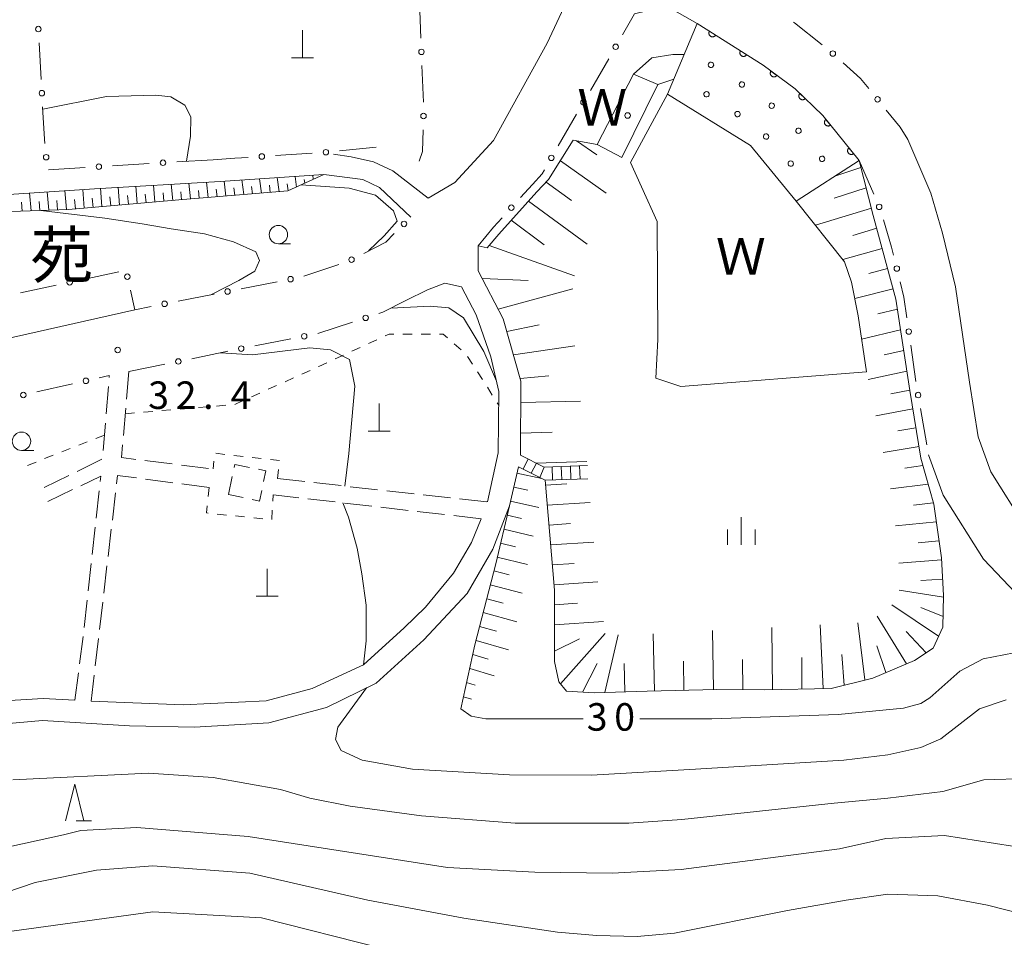
# Model space of a CAD drawing. Units: millimetres. Extents: x -76000 to -74000, y 36000 to 37501.
# Drawn here: x -75127 to -74993, y 36987 to 37112 of the extents above; entities that cross this region are included whole.
import ezdxf

# ---------------------------------------------------------------- set-up
doc = ezdxf.new("R2010")
doc.units = ezdxf.units.MM
for name, color, linetype, lineweight in [('210100_道路縁（街区線）', 7, 'Continuous', 15), ('210600_庭園路等', 7, 'Continuous', 15), ('221400_石段', 7, 'Continuous', 15), ('221499_石段（中）', 7, 'Continuous', 15), ('300300_普通無壁舎', 7, 'Continuous', 9), ('420100_墓碑', 7, 'Continuous', 15), ('510100_水涯線（河川、湖池等）（海岸線）', 7, 'Continuous', 15), ('610111_人工斜面(上)', 7, 'Continuous', 9), ('610199_人工斜面(中)', 7, 'Continuous', 9), ('611011_被覆(幅上)', 7, 'Continuous', 20), ('611012_被覆(下)', 7, 'Continuous', 9), ('611099_被覆(中)', 7, 'Continuous', 9), ('613000_垣', 7, 'Continuous', 20), ('630100_植生界', 7, 'Continuous', 9), ('633100_広葉樹林', 7, 'Continuous', 9), ('633200_針葉樹林', 7, 'Continuous', 9), ('633400_荒地', 7, 'Continuous', 9), ('710100_等高線（計曲線）', 7, 'Continuous', 20), ('710200_等高線（主曲線）', 7, 'Continuous', 9), ('731200_図化機測定による標高点', 7, 'Continuous', 20), ('731207_図化機測定による標高点（注記）', 7, 'Continuous', 20), ('813100_建物の名称', 7, 'Continuous', 0), ('818100_説明注記', 7, 'Continuous', 0), ('819900_指示点', 7, 'Continuous', 0)]:
    doc.layers.add(name, color=color, linetype=linetype, lineweight=lineweight)
doc.styles.add('Style-Kanji', font='txt')
doc.styles.add('Style-WORKING', font='txt')

msp = doc.modelspace()

# ---------------------------------------------------------------- linework, layer by layer
at = {"layer": '210100_道路縁（街区線）', "flags": 128}
for points in [[(-75084.41, 37093.25), (-75082, 37092.88), (-75078.97, 37092.21), (-75076.34, 37090.99), (-75071.53, 37087.23), (-75067.89, 37089.38), (-75062.61, 37095.12), (-75055.28, 37108.38), (-75051.03, 37117.55), (-75051.89, 37120.94), (-75058.24, 37124.36), (-75065.99, 37128.61), (-75073.39, 37131.54), (-75079.08, 37133.34), (-75087.27, 37135.81)], [(-75012.75, 37092.37), (-75017.73, 37098.49), (-75021.49, 37102.14), (-75025.83, 37105.35), (-75034.86, 37111.07)], [(-75073.88, 37084.66), (-75078.17, 37088.72), (-75080.42, 37089.78), (-75085.75, 37090.48), (-75099.89, 37089.54), (-75117.01, 37088.54), (-75135.58, 37087.31), (-75149.72, 37087.47), (-75157.51, 37088.09), (-75165.46, 37089.4), (-75178.31, 37092.68), (-75187.73, 37095.31)], [(-74967.09, 37029.34), (-74974.42, 37031.07), (-74980.48, 37033.98), (-74986.59, 37038.77), (-74990.11, 37042.49), (-74994.8, 37049.95), (-74996.51, 37054.71), (-74997.72, 37062.17), (-74999.6, 37075.14), (-75001.38, 37082.46), (-75002.99, 37087.91), (-75006.14, 37095.22)], [(-75100.81, 37092.49), (-75097.88, 37092.68)], [(-75064.69, 37080.76), (-75064.69, 37077.36), (-75061.29, 37070.78), (-75058.88, 37062.3), (-75058.95, 37052.23)], [(-75063.44, 37045.85), (-75061.95, 37052.56), (-75061.89, 37060.88), (-75062.95, 37065.64), (-75064.99, 37071.36), (-75066.99, 37075.16), (-75069.26, 37075.67), (-75071.6, 37074.75), (-75074.55, 37073.28)], [(-75111.52, 37072.05), (-75140, 37065.63), (-75168.5, 37059.7)], [(-74894.48, 37020.92), (-74896.98, 37022.32), (-74904.55, 37024.44), (-74913.34, 37025.7), (-74945.51, 37022.29), (-74957.94, 37020.99), (-74968.34, 37022.24), (-74976.83, 37024.24), (-74984.31, 37027.83), (-74991.45, 37033.44), (-74995.82, 37038.05), (-75001.31, 37046.78), (-75003.28, 37052.27)], [(-75059.22, 37050.63), (-75060.42, 37045.33), (-75062.68, 37039.43), (-75066.21, 37033.38), (-75072.09, 37027.06), (-75078.6, 37021.15), (-75085.36, 37017.81), (-75093.23, 37015.73), (-75103.39, 37015.14), (-75112.24, 37015.35), (-75124.1, 37016.08), (-75131.81, 37015.4)], [(-75117.47, 37018.68), (-75104.94, 37018.18), (-75093.62, 37018.73), (-75087.32, 37020.4), (-75080.31, 37023.65), (-75074.8, 37028.68), (-75071.9, 37031.49), (-75068.06, 37036.16), (-75065.62, 37040.34), (-75064.31, 37043.56)], [(-75217, 37022.53), (-75216.01, 37019.3), (-75210.34, 37018.74), (-75203.42, 37017.63), (-75188, 37012.51), (-75175.75, 37008.5), (-75172.04, 37007.87), (-75168.96, 37008), (-75163.43, 37008.48), (-75155.49, 37011.08), (-75149.53, 37013.34), (-75141.05, 37016.14), (-75134.25, 37017.88), (-75129.31, 37018.76), (-75124.02, 37019.04), (-75119.67, 37018.82)]]:
    msp.add_lwpolyline(points, dxfattribs=at)
at = {"layer": '210600_庭園路等'}
for p, q in [((-75115.011, 37062.82), (-75114.99, 37063.07)), ((-75112.31, 37063.61), (-75112.638, 37059.874)), ((-75115.423, 37057.837), (-75115.114, 37061.575)), ((-75112.748, 37058.629), (-75113.076, 37054.894)), ((-75115.835, 37052.854), (-75115.526, 37056.592)), ((-75119.38, 37050.01), (-75116.012, 37051.66)), ((-75110.13, 37051.492), (-75106.408, 37051.031)), ((-75105.168, 37050.877), (-75101.446, 37050.416)), ((-75123.87, 37047.81), (-75120.502, 37049.46)), ((-75106.318, 37048.47), (-75110.036, 37048.958)), ((-75101.36, 37047.82), (-75105.078, 37048.308)), ((-75092.08, 37049.03), (-75088.353, 37048.616)), ((-75087.111, 37048.478), (-75083.383, 37048.064)), ((-75082.141, 37047.926), (-75078.414, 37047.513)), ((-75119.996, 37047.526), (-75123.385, 37045.922)), ((-75116.765, 37043.65), (-75116.356, 37047.377)), ((-75114.139, 37047.083), (-75114.576, 37043.359)), ((-75089.147, 37046.408), (-75092.65, 37046.81)), ((-75077.172, 37047.375), (-75073.445, 37046.961)), ((-75072.202, 37046.823), (-75068.475, 37046.409)), ((-75084.18, 37045.839), (-75087.905, 37046.266)), ((-75079.212, 37045.269), (-75082.938, 37045.696)), ((-75074.245, 37044.699), (-75077.97, 37045.127)), ((-75067.233, 37046.271), (-75063.506, 37045.857)), ((-75069.277, 37044.13), (-75073.003, 37044.557)), ((-75064.31, 37043.56), (-75068.036, 37043.987)), ((-75117.309, 37038.679), (-75116.901, 37042.407)), ((-75114.721, 37042.117), (-75115.158, 37038.393)), ((-75117.854, 37033.709), (-75117.445, 37037.437)), ((-75115.304, 37037.151), (-75115.74, 37033.427)), ((-75118.399, 37028.739), (-75117.99, 37032.466)), ((-75115.886, 37032.186), (-75116.323, 37028.461)), ((-75119.03, 37023.779), (-75118.55, 37027.498)), ((-75116.468, 37027.22), (-75116.905, 37023.495)), ((-75119.67, 37018.82), (-75119.19, 37022.539)), ((-75117.051, 37022.254), (-75117.47, 37018.68))]:
    msp.add_line(p, q, dxfattribs=at)
at = {"layer": '210600_庭園路等', "flags": 128}
for points in [[(-75113.185, 37053.648), (-75113.34, 37051.89), (-75111.37, 37051.646)], [(-75116.22, 37048.62), (-75116.14, 37049.35), (-75118.866, 37048.06)], [(-75111.275, 37049.121), (-75113.86, 37049.46), (-75113.993, 37048.325)]]:
    msp.add_lwpolyline(points, dxfattribs=at)
at = {"layer": '221400_石段', "flags": 128}
for points in [[(-75058.95, 37052.23), (-75055.69, 37050.6), (-75049.81, 37050.81)], [(-75059.22, 37050.63), (-75055.56, 37048.8), (-75049.75, 37049.01)]]:
    msp.add_lwpolyline(points, dxfattribs=at)
at = {"layer": '221499_石段（中）', "flags": 128}
for points in [[(-75058.57, 37050.31), (-75057.88, 37051.7)], [(-75057.46, 37049.75), (-75056.76, 37051.14)], [(-75055.69, 37050.6), (-75056.27, 37049.16)], [(-75054.56, 37048.84), (-75054.63, 37050.64)], [(-75053.31, 37048.88), (-75053.38, 37050.69)], [(-75052.06, 37048.93), (-75052.13, 37050.73)], [(-75050.81, 37048.97), (-75050.88, 37050.78)]]:
    msp.add_lwpolyline(points, dxfattribs=at)
at = {"layer": '300300_普通無壁舎'}
for p, q in [((-75098.75, 37046.86), (-75098.238, 37049.307)), ((-75096.724, 37046.435), (-75098.75, 37046.86))]:
    msp.add_line(p, q, dxfattribs=at)
at = {"layer": '300300_普通無壁舎', "flags": 128}
for points in [[(-75097.982, 37050.531), (-75097.89, 37050.97), (-75095.882, 37050.553)], [(-75094.658, 37050.299), (-75093.65, 37050.09), (-75093.95, 37048.65)], [(-75094.206, 37047.427), (-75094.51, 37045.97), (-75095.5, 37046.178)]]:
    msp.add_lwpolyline(points, dxfattribs=at)
at = {"layer": '420100_墓碑'}
for p, q in [((-75088.63, 37106.38), (-75088.63, 37110.13)), ((-75090.13, 37106.38), (-75087.13, 37106.38)), ((-75078.19, 37055.5), (-75078.19, 37059.25)), ((-75079.69, 37055.5), (-75076.69, 37055.5)), ((-75093.45, 37032.99), (-75093.45, 37036.74)), ((-75094.95, 37032.99), (-75091.95, 37032.99))]:
    msp.add_line(p, q, dxfattribs=at)
at = {"layer": '510100_水涯線（河川、湖池等）（海岸線）', "flags": 128}
for points in [[(-75040.21, 37102.74), (-75045.09, 37092.78), (-75048.47, 37094.56), (-75043.54, 37104.13), (-75040.21, 37102.74)], [(-75043.91, 37092.12), (-75038.889, 37101.439)], [(-75021.33, 37086.85), (-75027.58, 37094.43), (-75038.889, 37101.439)], [(-75011.77, 37063.561), (-75037.05, 37061.57), (-75040.49, 37062.73), (-75040.22, 37067.97), (-75040.29, 37084.05), (-75042.44, 37088.78), (-75043.91, 37092.12)], [(-75011.77, 37063.561), (-75012.9, 37071.22), (-75013.79, 37075.78), (-75014.76, 37078.56), (-75021.33, 37086.85)]]:
    msp.add_lwpolyline(points, dxfattribs=at)
at = {"layer": '610111_人工斜面(上)', "flags": 128}
for points in [[(-75085.75, 37090.48), (-75090.63, 37088.23), (-75105.51, 37087.01), (-75120.56, 37085.7), (-75137.65, 37085.1), (-75152.83, 37085.64), (-75158.02, 37086.23), (-75166.05, 37087.48), (-75173.34, 37089.18), (-75182.67, 37092), (-75187.73, 37095.31)], [(-75055.69, 37050.6), (-75058.95, 37052.23), (-75058.88, 37062.3), (-75061.29, 37070.78), (-75064.69, 37077.36), (-75064.69, 37080.76), (-75063.49, 37080.5), (-75061.89, 37082.35), (-75056.69, 37088.12), (-75055.09, 37089.77), (-75051.73, 37095.13), (-75048.47, 37094.56)], [(-75012.75, 37092.37), (-75010.84, 37084.9), (-75007.74, 37073.46), (-75005.84, 37061.02), (-75004.34, 37051.82), (-75002.56, 37045.53), (-75001.54, 37038.22), (-75001.24, 37033.1), (-75001.35, 37028.8), (-75002.67, 37025.91), (-75005.21, 37024.24), (-75010.91, 37021.85), (-75016.58, 37020.43), (-75025.6, 37020.22), (-75032.18, 37020.29), (-75041.67, 37020.04), (-75048.87, 37019.85), (-75052.65, 37020.06), (-75053.7, 37021.34), (-75054.27, 37024.1), (-75054.27, 37033.8), (-75055.56, 37048.8)], [(-75067.05, 37017.65), (-75065.15, 37026.35), (-75062.31, 37037.43), (-75060.42, 37045.33), (-75059.22, 37050.63)]]:
    msp.add_lwpolyline(points, dxfattribs=at)
at = {"layer": '610199_人工斜面(中)', "flags": 128}
for points in [[(-75051.29, 37095.05), (-75048.53, 37093.15)], [(-75053.49, 37092.32), (-75047.25, 37087.93)], [(-75012.51, 37091.43), (-75016.05, 37090.25)], [(-75101.51, 37087.34), (-75101.75, 37089.43)], [(-75099.09, 37087.54), (-75099.34, 37089.58)], [(-75096.67, 37087.73), (-75096.92, 37089.74)], [(-75094.26, 37087.93), (-75094.51, 37089.9)], [(-75091.84, 37088.13), (-75092.09, 37090.06)], [(-75089.47, 37088.76), (-75089.67, 37090.22)], [(-75088.32, 37089.29), (-75088.4, 37089.8)], [(-75087.18, 37089.82), (-75087.26, 37090.38)], [(-75055.43, 37089.42), (-75051.99, 37086.93)], [(-75123.24, 37085.61), (-75123.44, 37088.12)], [(-75120.82, 37085.69), (-75121.03, 37088.28)], [(-75118.41, 37085.89), (-75118.62, 37088.44)], [(-75116, 37086.1), (-75116.21, 37088.59)], [(-75113.58, 37086.31), (-75113.8, 37088.73)], [(-75111.17, 37086.52), (-75111.39, 37088.87)], [(-75108.76, 37086.73), (-75108.98, 37089.01)], [(-75106.34, 37086.94), (-75106.57, 37089.15)], [(-75105.13, 37087.04), (-75105.25, 37088.13)], [(-75103.93, 37087.14), (-75104.16, 37089.29)], [(-75102.72, 37087.24), (-75102.84, 37088.3)], [(-75100.3, 37087.44), (-75100.42, 37088.47)], [(-75097.88, 37087.63), (-75098.01, 37088.64)], [(-75095.47, 37087.83), (-75095.59, 37088.82)], [(-75093.04, 37088.03), (-75093.17, 37089)], [(-75090.62, 37088.23), (-75090.75, 37089.18)], [(-75011.8, 37088.66), (-75016.17, 37087.26)], [(-75126.86, 37085.48), (-75126.96, 37086.68)], [(-75125.65, 37085.52), (-75125.85, 37087.96)], [(-75124.44, 37085.56), (-75124.54, 37086.8)], [(-75122.03, 37085.65), (-75122.13, 37086.92)], [(-75119.62, 37085.78), (-75119.72, 37087.07)], [(-75117.2, 37085.99), (-75117.31, 37087.25)], [(-75114.79, 37086.2), (-75114.9, 37087.43)], [(-75112.38, 37086.41), (-75112.49, 37087.61)], [(-75109.96, 37086.62), (-75110.08, 37087.78)], [(-75107.55, 37086.83), (-75107.66, 37087.96)], [(-75057.84, 37086.85), (-75049.86, 37080.97)], [(-75011.09, 37085.9), (-75018.71, 37083.55)], [(-75060.19, 37084.24), (-75055.71, 37080.88)], [(-75010.36, 37083.15), (-75013.61, 37082.18)], [(-75063.22, 37080.81), (-75051.57, 37076.66)], [(-75009.62, 37080.4), (-75015, 37078.87)], [(-75008.88, 37077.65), (-75011.42, 37076.96)], [(-75064.13, 37076.28), (-75057.9, 37076.03)], [(-75061.98, 37072.12), (-75051.79, 37074.87)], [(-75008.13, 37074.91), (-75013.35, 37073.55)], [(-75007.54, 37072.12), (-75010.19, 37071.47)], [(-75060.8, 37069.06), (-75056.36, 37069.98)], [(-75007.11, 37069.31), (-75012.43, 37068.04)], [(-75059.9, 37065.9), (-75051.53, 37067.12)], [(-75006.67, 37066.49), (-75009.35, 37065.89)], [(-75058.99, 37062.69), (-75055.07, 37063.02)], [(-75006.24, 37063.68), (-75011.53, 37062.55)], [(-75005.85, 37061.1), (-75008.42, 37060.58)], [(-75058.9, 37059.38), (-75050.75, 37059.59)], [(-75005.43, 37058.52), (-75010.49, 37057.59)], [(-75005.01, 37055.95), (-75007.5, 37055.52)], [(-75058.93, 37055.23), (-75054.62, 37055.35)], [(-75004.59, 37053.38), (-75009.48, 37052.6)], [(-75056.78, 37051.14), (-75049.87, 37051.37)], [(-75004.06, 37050.82), (-75006.52, 37050.46)], [(-75059.41, 37049.76), (-75056.04, 37049.04)], [(-75059.85, 37047.85), (-75057.91, 37047.43)], [(-75055.5, 37048.14), (-75052.6, 37048.32)], [(-75003.34, 37048.28), (-75008.48, 37047.61)], [(-75060.28, 37045.95), (-75056.42, 37045.08)], [(-75055.27, 37045.42), (-75049.44, 37045.79)], [(-75002.62, 37045.74), (-75005.35, 37045.42)], [(-75060.73, 37044.04), (-75058.78, 37043.6)], [(-75055.04, 37042.7), (-75052.11, 37042.89)], [(-75002.23, 37043.14), (-75007.81, 37042.57)], [(-75061.18, 37042.14), (-75057.22, 37041.2)], [(-75061.64, 37040.24), (-75059.62, 37039.75)], [(-75054.8, 37039.98), (-75048.92, 37040.37)], [(-75001.87, 37040.54), (-75004.7, 37040.29)], [(-75062.09, 37038.34), (-75057.97, 37037.31)], [(-75054.57, 37037.27), (-75051.61, 37037.46)], [(-75001.53, 37037.94), (-75007.35, 37037.5)], [(-75062.56, 37036.44), (-75060.45, 37035.9)], [(-75063.05, 37034.55), (-75058.7, 37033.41)], [(-75054.34, 37034.55), (-75048.4, 37034.95)], [(-75001.37, 37035.32), (-75004.34, 37035.14)], [(-75001.25, 37032.86), (-75007.29, 37033.81)], [(-75063.53, 37032.65), (-75061.3, 37032.06)], [(-75054.27, 37031.82), (-75051.14, 37032.03)], [(-75001.93, 37027.53), (-75008.28, 37031.81)], [(-75064.02, 37030.76), (-75059.42, 37029.5)], [(-75006.32, 37023.78), (-75010.28, 37030.3)], [(-75001.31, 37030.24), (-75004.36, 37031.44)], [(-75054.27, 37029.08), (-75047.62, 37029.55)], [(-75017.66, 37020.41), (-75018.05, 37029.1)], [(-75011.98, 37021.58), (-75012.92, 37029.36)], [(-75064.51, 37028.87), (-75062.22, 37028.22)], [(-75053.48, 37021.07), (-75047.37, 37027.91)], [(-75047.43, 37019.88), (-75045.62, 37027.72)], [(-75040.67, 37020.06), (-75040.83, 37027.89)], [(-75032.62, 37020.28), (-75032.75, 37028.32)], [(-75024.58, 37020.25), (-75024.67, 37028.75)], [(-75003.61, 37025.29), (-75006.34, 37028.17)], [(-75064.99, 37026.97), (-75060.55, 37025.7)], [(-75054.27, 37025.52), (-75050.89, 37027.18)], [(-75009.1, 37022.61), (-75010.35, 37026.22)], [(-75065.43, 37025.06), (-75063.32, 37024.44)], [(-75014.8, 37020.88), (-75015.14, 37025.06)], [(-75050.48, 37019.94), (-75048.46, 37023.83)], [(-75044.69, 37019.96), (-75044.78, 37023.83)], [(-75036.65, 37020.17), (-75036.72, 37024.14)], [(-75028.6, 37020.25), (-75028.65, 37024.39)], [(-75020.56, 37020.34), (-75020.59, 37024.65)], [(-75065.85, 37023.14), (-75062.54, 37022.16)], [(-75066.27, 37021.22), (-75065.11, 37020.87)], [(-75066.69, 37019.3), (-75065.62, 37018.97)]]:
    msp.add_lwpolyline(points, dxfattribs=at)
at = {"layer": '611011_被覆(幅上)', "flags": 128}
for points in [[(-75034.86, 37111.07), (-75025.83, 37105.35), (-75021.49, 37102.14), (-75017.73, 37098.49), (-75012.75, 37092.37)], [(-75033.17, 37110), (-75033.192, 37109.962), (-75033.21, 37109.922), (-75033.225, 37109.882), (-75033.237, 37109.839), (-75033.244, 37109.796), (-75033.248, 37109.753), (-75033.248, 37109.709), (-75033.243, 37109.666), (-75033.237, 37109.623), (-75033.224, 37109.58), (-75033.21, 37109.539), (-75033.191, 37109.5), (-75033.169, 37109.462), (-75033.144, 37109.427), (-75033.115, 37109.393), (-75033.085, 37109.363), (-75033.052, 37109.335), (-75033.016, 37109.31), (-75032.977, 37109.288), (-75032.938, 37109.27), (-75032.898, 37109.255), (-75032.855, 37109.244), (-75032.812, 37109.237), (-75032.769, 37109.233), (-75032.725, 37109.232), (-75032.682, 37109.237), (-75032.638, 37109.244), (-75032.596, 37109.256), (-75032.555, 37109.27), (-75032.516, 37109.289), (-75032.478, 37109.312), (-75032.443, 37109.336), (-75032.409, 37109.365), (-75032.379, 37109.395), (-75032.351, 37109.429), (-75032.326, 37109.465)], [(-75032.326, 37109.465), (-75033.17, 37110)], [(-75028.947, 37107.324), (-75028.968, 37107.286), (-75028.986, 37107.246), (-75029.001, 37107.206), (-75029.013, 37107.164), (-75029.02, 37107.121), (-75029.024, 37107.077), (-75029.024, 37107.034), (-75029.019, 37106.99), (-75029.013, 37106.947), (-75029, 37106.905), (-75028.986, 37106.864), (-75028.967, 37106.825), (-75028.945, 37106.787), (-75028.92, 37106.751), (-75028.892, 37106.718), (-75028.861, 37106.688), (-75028.828, 37106.659), (-75028.792, 37106.634), (-75028.753, 37106.612), (-75028.714, 37106.594), (-75028.674, 37106.58), (-75028.631, 37106.568), (-75028.588, 37106.561), (-75028.545, 37106.557), (-75028.501, 37106.557), (-75028.458, 37106.561), (-75028.415, 37106.568), (-75028.372, 37106.58), (-75028.331, 37106.595), (-75028.292, 37106.614), (-75028.254, 37106.636), (-75028.219, 37106.661), (-75028.185, 37106.689), (-75028.155, 37106.72), (-75028.127, 37106.753), (-75028.102, 37106.789)], [(-75028.102, 37106.789), (-75028.947, 37107.324)], [(-75024.776, 37104.571), (-75024.801, 37104.534), (-75024.821, 37104.496), (-75024.839, 37104.457), (-75024.854, 37104.415), (-75024.864, 37104.373), (-75024.871, 37104.33), (-75024.874, 37104.286), (-75024.873, 37104.243), (-75024.869, 37104.199), (-75024.86, 37104.156), (-75024.849, 37104.114), (-75024.833, 37104.074), (-75024.813, 37104.034), (-75024.791, 37103.997), (-75024.765, 37103.962), (-75024.737, 37103.929), (-75024.706, 37103.899), (-75024.671, 37103.871), (-75024.635, 37103.847), (-75024.597, 37103.826), (-75024.558, 37103.808), (-75024.516, 37103.794), (-75024.474, 37103.784), (-75024.431, 37103.776), (-75024.387, 37103.773), (-75024.344, 37103.774), (-75024.3, 37103.778), (-75024.257, 37103.787), (-75024.215, 37103.799), (-75024.175, 37103.815), (-75024.135, 37103.834), (-75024.098, 37103.856), (-75024.063, 37103.882), (-75024.03, 37103.911), (-75024, 37103.942), (-75023.972, 37103.976)], [(-75023.972, 37103.976), (-75024.776, 37104.571)], [(-75020.835, 37101.504), (-75020.864, 37101.471), (-75020.89, 37101.436), (-75020.913, 37101.4), (-75020.933, 37101.361), (-75020.948, 37101.32), (-75020.961, 37101.278), (-75020.97, 37101.236), (-75020.975, 37101.192), (-75020.977, 37101.149), (-75020.973, 37101.105), (-75020.968, 37101.062), (-75020.957, 37101.019), (-75020.943, 37100.978), (-75020.926, 37100.938), (-75020.905, 37100.899), (-75020.881, 37100.864), (-75020.855, 37100.829), (-75020.825, 37100.797), (-75020.792, 37100.768), (-75020.757, 37100.742), (-75020.72, 37100.72), (-75020.681, 37100.7), (-75020.641, 37100.684), (-75020.599, 37100.671), (-75020.556, 37100.662), (-75020.513, 37100.658), (-75020.469, 37100.655), (-75020.425, 37100.659), (-75020.382, 37100.665), (-75020.34, 37100.675), (-75020.298, 37100.689), (-75020.258, 37100.706), (-75020.22, 37100.727), (-75020.184, 37100.751), (-75020.15, 37100.778), (-75020.118, 37100.808)], [(-75020.118, 37100.808), (-75020.835, 37101.504)], [(-75017.306, 37097.968), (-75017.338, 37097.939), (-75017.368, 37097.907), (-75017.395, 37097.874), (-75017.419, 37097.837), (-75017.44, 37097.799), (-75017.457, 37097.759), (-75017.471, 37097.717), (-75017.481, 37097.675), (-75017.488, 37097.632), (-75017.49, 37097.588), (-75017.489, 37097.544), (-75017.484, 37097.501), (-75017.475, 37097.458), (-75017.462, 37097.417), (-75017.446, 37097.376), (-75017.427, 37097.338), (-75017.404, 37097.3), (-75017.378, 37097.265), (-75017.349, 37097.232), (-75017.317, 37097.203), (-75017.283, 37097.176), (-75017.247, 37097.151), (-75017.208, 37097.131), (-75017.168, 37097.113), (-75017.127, 37097.099), (-75017.084, 37097.09), (-75017.041, 37097.083), (-75016.997, 37097.081), (-75016.954, 37097.081), (-75016.911, 37097.087), (-75016.868, 37097.096), (-75016.826, 37097.108), (-75016.785, 37097.125), (-75016.747, 37097.144), (-75016.71, 37097.167), (-75016.674, 37097.193)], [(-75016.674, 37097.193), (-75017.306, 37097.968)], [(-75014.15, 37094.09), (-75014.183, 37094.061), (-75014.212, 37094.029), (-75014.239, 37093.996), (-75014.263, 37093.959), (-75014.284, 37093.921), (-75014.301, 37093.88), (-75014.316, 37093.839), (-75014.325, 37093.797), (-75014.332, 37093.754), (-75014.334, 37093.71), (-75014.333, 37093.666), (-75014.328, 37093.623), (-75014.319, 37093.58), (-75014.307, 37093.538), (-75014.29, 37093.498), (-75014.271, 37093.459), (-75014.248, 37093.422), (-75014.222, 37093.387), (-75014.193, 37093.354), (-75014.161, 37093.324), (-75014.127, 37093.297), (-75014.091, 37093.273), (-75014.052, 37093.253), (-75014.012, 37093.235), (-75013.971, 37093.221), (-75013.929, 37093.212), (-75013.885, 37093.204), (-75013.841, 37093.203), (-75013.798, 37093.203), (-75013.755, 37093.209), (-75013.712, 37093.218), (-75013.67, 37093.23), (-75013.629, 37093.246), (-75013.591, 37093.266), (-75013.554, 37093.288), (-75013.519, 37093.315)], [(-75013.519, 37093.315), (-75014.15, 37094.09)]]:
    msp.add_lwpolyline(points, dxfattribs=at)
at = {"layer": '611012_被覆(下)', "flags": 128}
msp.add_lwpolyline([(-75012.75, 37092.37), (-75021.33, 37086.85), (-75027.58, 37094.43), (-75038.89, 37101.44), (-75034.86, 37111.07)], dxfattribs=at)
at = {"layer": '611099_被覆(中)', "flags": 128}
for points in [[(-75032.637, 37105.224), (-75032.587, 37105.371), (-75032.599, 37105.523), (-75032.664, 37105.664), (-75032.788, 37105.757), (-75032.939, 37105.793), (-75033.089, 37105.771), (-75033.219, 37105.685), (-75033.301, 37105.554), (-75033.325, 37105.4), (-75033.281, 37105.255), (-75033.184, 37105.134), (-75033.047, 37105.061), (-75032.892, 37105.061), (-75032.749, 37105.116), (-75032.637, 37105.224)], [(-75028.417, 37102.543), (-75028.367, 37102.69), (-75028.379, 37102.842), (-75028.444, 37102.983), (-75028.568, 37103.076), (-75028.719, 37103.112), (-75028.868, 37103.09), (-75028.998, 37103.004), (-75029.081, 37102.873), (-75029.104, 37102.719), (-75029.061, 37102.574), (-75028.963, 37102.453), (-75028.827, 37102.38), (-75028.671, 37102.381), (-75028.529, 37102.435), (-75028.417, 37102.543)], [(-75033.25, 37101.197), (-75033.2, 37101.344), (-75033.211, 37101.496), (-75033.276, 37101.637), (-75033.4, 37101.731), (-75033.55, 37101.767), (-75033.7, 37101.746), (-75033.83, 37101.66), (-75033.913, 37101.529), (-75033.937, 37101.375), (-75033.894, 37101.229), (-75033.797, 37101.109), (-75033.66, 37101.035), (-75033.505, 37101.036), (-75033.362, 37101.09), (-75033.25, 37101.197)], [(-75024.403, 37099.595), (-75024.327, 37099.73), (-75024.31, 37099.882), (-75024.348, 37100.032), (-75024.452, 37100.147), (-75024.594, 37100.211), (-75024.745, 37100.217), (-75024.889, 37100.156), (-75024.994, 37100.043), (-75025.046, 37099.896), (-75025.03, 37099.745), (-75024.957, 37099.609), (-75024.836, 37099.511), (-75024.683, 37099.483), (-75024.533, 37099.51), (-75024.403, 37099.595)], [(-75029.036, 37098.506), (-75028.985, 37098.653), (-75028.997, 37098.805), (-75029.062, 37098.946), (-75029.186, 37099.04), (-75029.336, 37099.076), (-75029.486, 37099.055), (-75029.616, 37098.969), (-75029.699, 37098.838), (-75029.723, 37098.684), (-75029.68, 37098.538), (-75029.583, 37098.418), (-75029.446, 37098.345), (-75029.291, 37098.345), (-75029.148, 37098.399), (-75029.036, 37098.506)], [(-75020.756, 37096.174), (-75020.68, 37096.309), (-75020.663, 37096.461), (-75020.701, 37096.612), (-75020.805, 37096.726), (-75020.947, 37096.79), (-75021.098, 37096.796), (-75021.242, 37096.736), (-75021.347, 37096.622), (-75021.399, 37096.476), (-75021.383, 37096.325), (-75021.31, 37096.188), (-75021.189, 37096.091), (-75021.036, 37096.062), (-75020.886, 37096.09), (-75020.756, 37096.174)], [(-75025.182, 37095.374), (-75025.1, 37095.505), (-75025.075, 37095.656), (-75025.106, 37095.808), (-75025.204, 37095.928), (-75025.342, 37095.998), (-75025.493, 37096.012), (-75025.64, 37095.958), (-75025.751, 37095.85), (-75025.81, 37095.706), (-75025.801, 37095.555), (-75025.735, 37095.415), (-75025.619, 37095.312), (-75025.468, 37095.276), (-75025.316, 37095.296), (-75025.182, 37095.374)], [(-75021.846, 37091.656), (-75021.752, 37091.78), (-75021.713, 37091.928), (-75021.73, 37092.082), (-75021.817, 37092.21), (-75021.948, 37092.293), (-75022.097, 37092.321), (-75022.248, 37092.281), (-75022.368, 37092.184), (-75022.44, 37092.045), (-75022.445, 37091.894), (-75022.393, 37091.748), (-75022.287, 37091.635), (-75022.14, 37091.586), (-75021.987, 37091.591), (-75021.846, 37091.656)], [(-75017.579, 37092.319), (-75017.485, 37092.442), (-75017.446, 37092.59), (-75017.463, 37092.744), (-75017.55, 37092.872), (-75017.681, 37092.956), (-75017.83, 37092.983), (-75017.981, 37092.943), (-75018.101, 37092.846), (-75018.173, 37092.708), (-75018.178, 37092.557), (-75018.126, 37092.411), (-75018.02, 37092.298), (-75017.873, 37092.248), (-75017.72, 37092.253), (-75017.579, 37092.319)]]:
    msp.add_lwpolyline(points, dxfattribs=at)
at = {"layer": '613000_垣'}
for p, q in [((-75072.703, 37114.053), (-75072.507, 37109.057)), ((-75038.195, 37112.957), (-75034.86, 37111.07)), ((-75124.286, 37103.426), (-75124.559, 37108.419)), ((-75049.402, 37101.931), (-75046.897, 37106.258)), ((-75072.36, 37105.31), (-75072.164, 37100.314)), ((-75053.787, 37094.358), (-75051.281, 37098.685)), ((-75087.331, 37093.379), (-75092.32, 37093.048)), ((-75078.62, 37094.2), (-75083.595, 37093.698)), ((-75100.81, 37092.49), (-75105.801, 37092.188)), ((-75096.061, 37092.8), (-75097.88, 37092.68)), ((-75012.75, 37092.37), (-75010.77, 37087.779)), ((-75118.278, 37091.432), (-75123.269, 37091.13)), ((-75109.544, 37091.961), (-75114.535, 37091.659)), ((-75088.45, 37076.617), (-75083.708, 37078.205)), ((-75118.563, 37076.164), (-75113.674, 37077.215)), ((-75127.117, 37074.325), (-75122.229, 37075.376)), ((-75097.023, 37074.887), (-75092.117, 37075.847)), ((-75105.611, 37073.206), (-75100.704, 37074.167)), ((-75095.163, 37067.105), (-75090.255, 37068.064)), ((-75005.723, 37067.211), (-75005.008, 37062.262)), ((-75103.739, 37065.371), (-75098.841, 37066.377)), ((-75112.31, 37063.61), (-75107.412, 37064.616)), ((-75116.349, 37062.763), (-75114.99, 37063.07)), ((-75124.883, 37060.833), (-75120.006, 37061.936)), ((-75004.394, 37058.563), (-75003.522, 37053.64))]:
    msp.add_line(p, q, dxfattribs=at)
at = {"layer": '613000_垣', "flags": 128}
for points in [[(-75045.018, 37109.503), (-75043.37, 37112.35), (-75041.717, 37112.79)], [(-75017.805, 37108.132), (-75021.56, 37111.16), (-75021.709, 37111.254)], [(-75011.431, 37102.17), (-75012.56, 37103.56), (-75014.95, 37105.703)], [(-75123.781, 37094.691), (-75123.84, 37095.29), (-75124.081, 37099.682)], [(-75006.14, 37095.22), (-75007.16, 37096.91), (-75009.068, 37099.259)], [(-75072.204, 37096.566), (-75072.28, 37093.61), (-75072.74, 37092.28)], [(-75058.911, 37087.326), (-75057.29, 37089.09), (-75055.98, 37090.57), (-75055.666, 37091.113)], [(-75064.69, 37080.76), (-75062.62, 37083.29), (-75061.449, 37084.565)], [(-75009.423, 37084.285), (-75008.33, 37080.59), (-75008.059, 37079.476)], [(-75080.292, 37079.726), (-75077.3, 37081.26), (-75076.138, 37082.415)], [(-75112.115, 37074.713), (-75111.52, 37072.05), (-75109.291, 37072.486)], [(-75007.172, 37075.833), (-75006.67, 37073.77), (-75006.259, 37070.922)], [(-75078.264, 37071.518), (-75077.71, 37071.7), (-75074.55, 37073.28)], [(-75086.575, 37068.783), (-75086.54, 37068.79), (-75081.825, 37070.344)]]:
    msp.add_lwpolyline(points, dxfattribs=at)
at = {"layer": '613000_垣'}
for centre in [(-75124.662, 37110.291), (-75045.958, 37107.88), (-75072.434, 37107.184), (-75016.346, 37106.955), (-75124.183, 37101.554), (-75050.342, 37100.308), (-75010.249, 37100.715), (-75072.156, 37098.44), (-75085.46, 37093.509), (-75123.598, 37092.825), (-75107.672, 37092.074), (-75094.191, 37092.924), (-75054.726, 37092.736), (-75116.406, 37091.545), (-75060.18, 37085.945), (-75010.027, 37086.057), (-75074.809, 37083.737), (-75081.96, 37078.871), (-75007.615, 37077.654), (-75120.396, 37075.77), (-75112.524, 37076.543), (-75090.276, 37076.207), (-75098.864, 37074.527), (-75107.451, 37072.846), (-75080.044, 37070.931), (-75005.991, 37069.067), (-75088.415, 37068.424), (-75097.003, 37066.745), (-75105.576, 37064.993), (-75118.177, 37062.349), (-75126.712, 37060.42), (-75004.72, 37060.41)]:
    msp.add_circle(centre, 0.375, dxfattribs=at)
at = {"layer": '630100_植生界'}
for p, q in [((-75079.666, 37067.429), (-75078.531, 37067.954)), ((-75074.951, 37068.725), (-75073.701, 37068.721)), ((-75072.451, 37068.718), (-75071.201, 37068.715)), ((-75081.935, 37066.381), (-75080.8, 37066.905)), ((-75067.955, 37067.384), (-75067.019, 37066.555)), ((-75084.205, 37065.333), (-75083.07, 37065.857)), ((-75066.136, 37065.681), (-75065.463, 37064.627)), ((-75091.032, 37062.229), (-75089.893, 37062.743)), ((-75088.753, 37063.257), (-75087.614, 37063.771)), ((-75064.79, 37063.574), (-75064.117, 37062.521)), ((-75093.311, 37061.202), (-75092.172, 37061.715)), ((-75063.444, 37061.467), (-75062.771, 37060.414)), ((-75095.59, 37060.174), (-75094.451, 37060.688)), ((-75105.336, 37058.494), (-75104.09, 37058.598)), ((-75102.845, 37058.702), (-75101.599, 37058.806)), ((-75100.353, 37058.909), (-75099.108, 37059.013)), ((-75097.869, 37059.146), (-75096.73, 37059.66)), ((-75062.098, 37059.361), (-75061.9, 37059.05)), ((-75112.81, 37057.87), (-75111.564, 37057.974)), ((-75110.319, 37058.078), (-75109.073, 37058.182)), ((-75107.827, 37058.286), (-75106.582, 37058.39)), ((-75115.66, 37054.94), (-75116.824, 37054.483)), ((-75120.315, 37053.114), (-75121.478, 37052.657)), ((-75117.987, 37054.027), (-75119.151, 37053.57)), ((-75122.642, 37052.201), (-75123.805, 37051.744)), ((-75099.237, 37052.334), (-75100.479, 37052.471)), ((-75096.752, 37052.059), (-75097.994, 37052.197)), ((-75094.267, 37051.785), (-75095.509, 37051.922)), ((-75124.969, 37051.287), (-75126.133, 37050.831)), ((-75100.74, 37051.416), (-75100.83, 37050.34)), ((-75091.782, 37051.51), (-75093.024, 37051.647)), ((-75092.08, 37049.03), (-75091.93, 37050.271)), ((-75101.36, 37047.82), (-75101.503, 37046.578)), ((-75092.697, 37045.968), (-75092.65, 37046.81)), ((-75100.27, 37044.19), (-75099.027, 37044.064)), ((-75097.783, 37043.939), (-75096.539, 37043.813)), ((-75095.296, 37043.688), (-75094.052, 37043.562)), ((-75092.838, 37043.472), (-75092.768, 37044.72))]:
    msp.add_line(p, q, dxfattribs=at)
at = {"layer": '630100_植生界', "flags": 128}
for points in [[(-75077.396, 37068.478), (-75076.85, 37068.73), (-75076.201, 37068.728)], [(-75069.951, 37068.711), (-75069.45, 37068.71), (-75068.89, 37068.213)], [(-75086.474, 37064.285), (-75086.44, 37064.3), (-75085.339, 37064.808)], [(-75101.645, 37045.336), (-75101.76, 37044.34), (-75101.514, 37044.315)]]:
    msp.add_lwpolyline(points, dxfattribs=at)
at = {"layer": '633100_広葉樹林'}
for p, q in [((-75091.93, 37081.03), (-75090.263, 37081.03)), ((-75126.96, 37052.87), (-75125.293, 37052.87))]:
    msp.add_line(p, q, dxfattribs=at)
for centre in [(-75091.93, 37082.28), (-75126.96, 37054.12)]:
    msp.add_circle(centre, 1.249875, dxfattribs=at)
at = {"layer": '633200_針葉樹林'}
msp.add_line((-75119.502, 37002.4), (-75117.418, 37002.4), dxfattribs=at)
at = {"layer": '633200_針葉樹林', "flags": 128}
msp.add_lwpolyline([(-75120.96, 37002.4), (-75119.71, 37007.4), (-75118.46, 37002.4)], dxfattribs=at)
at = {"layer": '633400_荒地'}
for p, q in [((-75028.82, 37040.005), (-75028.82, 37043.755)), ((-75030.694, 37040.005), (-75030.694, 37042.105)), ((-75026.944, 37040.005), (-75026.944, 37042.105))]:
    msp.add_line(p, q, dxfattribs=at)
at = {"layer": '710100_等高線（計曲線）', "flags": 128}
for points in [[(-75104.47, 37092.27), (-75103.91, 37095.71), (-75103.86, 37098.32), (-75104.7, 37099.9), (-75106.58, 37101.04), (-75108.65, 37101.29), (-75115.39, 37101.1), (-75124.06, 37099.36)], [(-75079.64, 37080.06), (-75077.52, 37082.11), (-75075.74, 37084.1), (-75076.22, 37085.52), (-75078.68, 37087.67), (-75082.29, 37088.6), (-75088.82, 37089.06)], [(-75062.21, 37062.31), (-75063.92, 37066.35), (-75066.71, 37070.93), (-75068.7, 37072.29), (-75071.23, 37072.51), (-75076.61, 37072.25)], [(-74991.64, 37025.27), (-74995.84, 37024.47), (-74999.04, 37022.77), (-75003.14, 37019.17), (-75004.34, 37018.37), (-75006.71, 37017.72), (-75015.64, 37016.87), (-75032.84, 37016.27), (-75042.65, 37016.27)], [(-75050.4, 37016.27), (-75063.64, 37016.27), (-75065.64, 37016.67), (-75067.05, 37017.65)], [(-75077.74, 36984.97), (-75094.24, 36989.17), (-75109.04, 36989.97), (-75132.65, 36986.77), (-75138.55, 36986.37), (-75144.25, 36986.77), (-75149.05, 36987.47), (-75154.25, 36989.17), (-75161.45, 36990.77), (-75175.42, 36991.85), (-75188.11, 36994.06), (-75208.35, 36998.71), (-75220.41, 37000.68)]]:
    msp.add_lwpolyline(points, dxfattribs=at)
at = {"layer": '710200_等高線（主曲線）', "flags": 128}
for points in [[(-75036.64, 37106.82), (-75038.18, 37106.81), (-75041.01, 37106.39), (-75043.54, 37104.13)], [(-75038.04, 37103.47), (-75040.21, 37102.74)], [(-75124.33, 37085.57), (-75115.6, 37084.54), (-75110.51, 37083.75), (-75106.56, 37083.07), (-75102.03, 37082.39), (-75098.04, 37081.28), (-75095, 37079.94), (-75094.52, 37078.75), (-75095.15, 37077.28), (-75097.35, 37076.02), (-75101.04, 37074.1)], [(-75099.81, 37066.17), (-75095.46, 37065.9), (-75087.65, 37066.85), (-75084.81, 37066.59), (-75082.24, 37065.27), (-75081.53, 37061.61), (-75082.31, 37052.45), (-75082.88, 37048)], [(-75083.17, 37045.72), (-75082.39, 37043.75), (-75081.18, 37039.53), (-75080.56, 37036.05), (-75079.95, 37031.78), (-75079.96, 37026.91), (-75080.31, 37023.65)], [(-74992.73, 37018.87), (-74996.34, 37017.67), (-75001.64, 37013.57), (-75004.34, 37012.37), (-75008.84, 37011.37), (-75014.84, 37010.67), (-75035.06, 37009.44), (-75049.23, 37008.61), (-75060.44, 37008.67), (-75073.63, 37009.44), (-75080.52, 37010.64), (-75083.37, 37011.96), (-75084.13, 37013.49), (-75083.81, 37015.13), (-75079.91, 37020.5)], [(-75128.12, 37007.98), (-75109.65, 37008.87), (-75100.84, 37008.27), (-75091.64, 37006.67), (-75087.64, 37005.47), (-75082.14, 37004.37), (-75072.44, 37003.07), (-75059.64, 37002.07), (-75044.14, 37002.07), (-75036.94, 37002.57), (-75016.14, 37004.77), (-75008.84, 37005.47), (-75001.34, 37006.37), (-74995.74, 37007.97), (-74989.73, 37008.17)], [(-74991.87, 36998.93), (-75001.14, 37000.37), (-75009.14, 36999.97), (-75015.44, 36998.57), (-75037.04, 36995.77), (-75046.45, 36995.27), (-75056.96, 36995.38), (-75068.89, 36996.04), (-75096.04, 37000.27), (-75111.25, 37001.47), (-75118.85, 37001.07), (-75121.25, 37000.47), (-75133.91, 36997.7)], [(-75131.14, 36991.94), (-75125.09, 36994), (-75116.75, 36995.67), (-75109.04, 36996.27), (-75095.84, 36995.27), (-75079.73, 36991.59), (-75066.67, 36989.12), (-75053.88, 36987.19), (-75048.52, 36986.78), (-75043.02, 36986.64), (-75037.94, 36987.06), (-75022.54, 36990.17), (-75014.54, 36991.57), (-75008.84, 36992.37), (-75002.04, 36992.17), (-74995.24, 36990.87), (-74990.43, 36989.67)]]:
    msp.add_lwpolyline(points, dxfattribs=at)
at = {"layer": '731200_図化機測定による標高点'}
msp.add_circle((-75113.84, 37066.56), 0.375, dxfattribs=at)
at = {"layer": '819900_指示点'}
msp.add_circle((-75044.326, 37098.508), 0.375, dxfattribs=at)

# ---------------------------------------------------------------- texts
at = {"layer": '731207_図化機測定による標高点（注記）', "style": 'Style-WORKING'}
for s, p in [('3', (-75109.69, 37058.52)), ('2', (-75105.94, 37058.52)), ('4', (-75098.44, 37058.52)), ('.', (-75102.19, 37058.52)), ('3', (-75049.9, 37014.67)), ('0', (-75046.15, 37014.67))]:
    msp.add_text(s, height=3.75, dxfattribs=at).set_placement(p)
at = {"layer": '813100_建物の名称', "style": 'Style-Kanji'}
msp.add_text('苑', height=6.25, dxfattribs=at).set_placement((-75125.757, 37076.388))
at = {"layer": '818100_説明注記', "style": 'Style-Kanji'}
for p in [(-75051.189, 37097.119), (-75032.295, 37076.807)]:
    msp.add_text('Ｗ', height=5, dxfattribs=at).set_placement(p)

doc.saveas('drawing.dxf')
